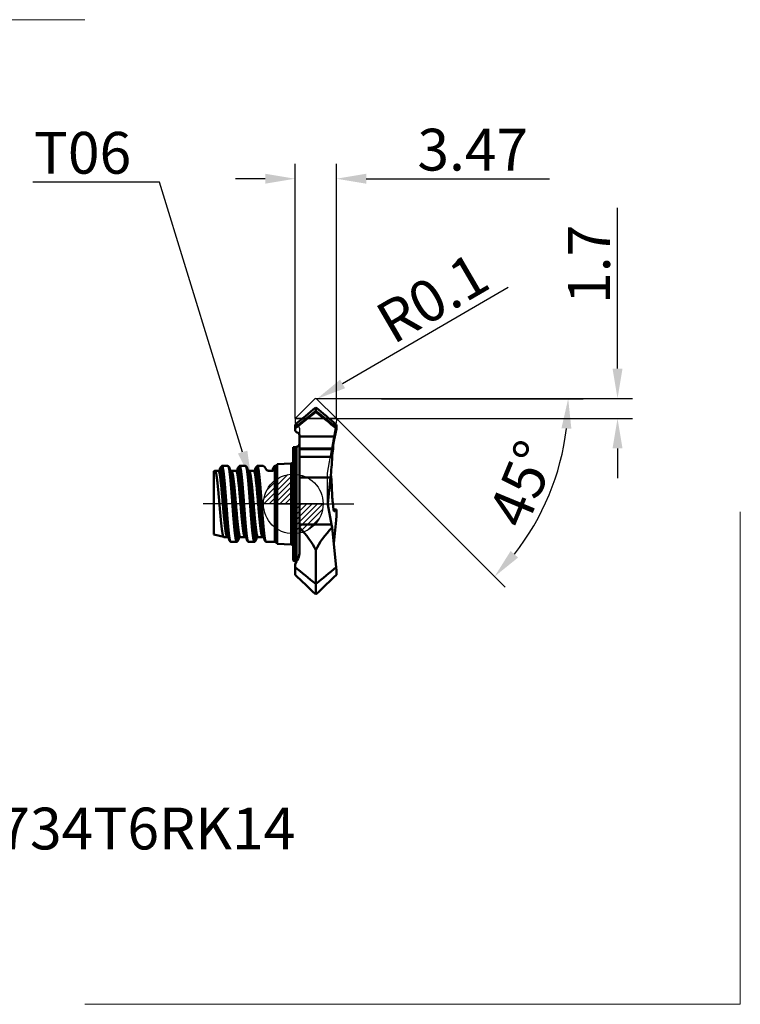
# Model space of a CAD drawing. Units: millimetres. Extents: x -72 to 37, y -42 to 41.
# Drawn here: x -23 to 37, y -42 to 41 of the extents above; entities that cross this region are included whole.
import ezdxf
from ezdxf import colors
from ezdxf.entities.mleader import LeaderData, LeaderLine
from ezdxf.math import Vec2, Vec3

# ---------------------------------------------------------------- set-up
doc = ezdxf.new("R2010")
doc.units = ezdxf.units.MM
doc.header["$PDMODE"] = 1
doc.linetypes.add('CENTER2', pattern=[28.575, 19.05, -3.175, 3.175, -3.175])
doc.layers.get('DEFPOINTS').update_dxf_attribs({"linetype": 'CONTINUOUS', "lineweight": 25})
for name, color, linetype, lineweight in [('1', 4, 'CONTINUOUS', 50), ('2', 7, 'CONTINUOUS', 25), ('4', 2, 'CENTER2', 25), ('CUT', 1, 'CONTINUOUS', 25), ('INFTOTAL', 9, 'CONTINUOUS', 18), ('SK1', 4, 'CONTINUOUS', 50), ('SK2', 7, 'CONTINUOUS', 25), ('SK4', 2, 'CENTER2', 25)]:
    doc.layers.add(name, color=color, linetype=linetype, lineweight=lineweight)
doc.layers.add('NOCUT', color=7, linetype='CONTINUOUS')
doc.layers.add('SK6', color=5, linetype='CONTINUOUS')
doc.styles.add('MM_STANDARD', font='Monos.ttf', dxfattribs={"height": 3.5})
doc.styles.get("Standard").update_dxf_attribs({"font": 'Monos.ttf'})
doc.dimstyles.new('MM_STANDARD', dxfattribs={"dimtxt": 3.5, "dimasz": 2.5, "dimexe": 1.25, "dimexo": 0, "dimtad": 1, "dimzin": 9, "dimdsep": 46, "dimtxsty": 'MM_STANDARD', "dimcen": 0, "dimclrd": 256, "dimclre": 256, "dimclrt": 256, "dimazin": 2, "dimtfac": 1, "dimtofl": 0, "dimtmove": 0, "dimatfit": 3, "dimfxl": 1, "dimtolj": 1, "dimlwd": -1, "dimlwe": -1, "dimarcsym": 0})

# ---------------------------------------------------------------- blocks, each defined once
blk = doc.blocks.new('CUT')
at = {"layer": 'CUT'}
for p, q in [((1.814, 8.813), (0.15, 7.15)), ((1.956, 8.813), (3.62, 7.15)), ((3.62, 7.15), (0.15, 7.15))]:
    blk.add_line(p, q, dxfattribs=at)
blk.add_arc((1.885, 8.742), 0.1, 45.02216, 134.98183, dxfattribs=at)
blk = doc.blocks.new('NOCUT')
at = {"layer": 'NOCUT'}
for p, q in [((0.15, 7.15), (0.15, 7.149)), ((0.15, 7.15), (3.62, 7.15)), ((0.15, 7.149), (0.15, 6.885)), ((3.618, 7.006), (2.841, 2.584)), ((3.618, 7.006), (3.62, 7.027)), ((3.62, 7.15), (3.62, 7.045)), ((3.62, 7.045), (3.62, 7.027)), ((0.52, 6.359), (0.52, 5.07)), ((0, 0), (0, 4.75)), ((0.078, 4.77), (0.26, 4.786)), ((2.837, 2.534), (2.837, 0)), ((0, 0), (2.837, 0))]:
    blk.add_line(p, q, dxfattribs=at)
for centre, radius, start, end in [((0.431, 6.886), 0.281, 180.24251, 250.04413), ((0.239, 6.358), 0.281, 0.33857, 70.08544), ((0.235, 5.07), 0.285, 275.00077, 0.03728), ((0.1, 4.52), 0.251, 95.01934, 113.55884), ((3.122, 2.534), 0.285, 170.00254, 180)]:
    blk.add_arc(centre, radius, start, end, dxfattribs=at)
blk = doc.blocks.new('*D4')
at = {"layer": '2'}
for p, q in [((0.15, 7.149), (0.15, 28.496)), ((3.62, 7.15), (3.62, 28.496)), ((-2.35, 27.246), (-4.85, 27.246)), ((6.12, 27.246), (21.457, 27.246))]:
    blk.add_line(p, q, dxfattribs=at)
for points in [[(-2.35, 27.663), (-2.35, 26.829), (0.15, 27.246)], [(6.12, 27.663), (6.12, 26.829), (3.62, 27.246)]]:
    blk.add_solid(points, dxfattribs=at)
at = {"layer": 'DEFPOINTS', "color": 0}
for p in [(0.15, 27.246), (0.15, 7.149), (3.62, 7.15)]:
    blk.add_point(p, dxfattribs=at)
at = {"layer": '2', "insert": (15.039, 29.682), "char_height": 3.5, "attachment_point": 5, "style": 'MM_STANDARD'}
blk.add_mtext('\\A1;3.47', dxfattribs=at)
blk = doc.blocks.new('*D5')
at = {"layer": '2'}
blk.add_line((17.995, 18.13), (4.131, 10.051), dxfattribs=at)
blk.add_arc((1.885, 8.742), 0.1, 30.23118, 45.02216, dxfattribs=at)
blk.add_solid([(3.922, 10.411), (4.341, 9.691), (1.971, 8.792)], dxfattribs=at)
at = {"layer": 'DEFPOINTS', "color": 0}
for p in [(1.885, 8.742), (1.971, 8.792)]:
    blk.add_point(p, dxfattribs=at)
at = {"layer": '2', "insert": (11.654, 17.255), "char_height": 3.5, "attachment_point": 5, "rotation": 30.23118, "style": 'MM_STANDARD'}
blk.add_mtext('\\A1;R0.1', dxfattribs=at)
blk = doc.blocks.new('*D6')
at = {"layer": '2'}
for p, q in [((27.165, 11.342), (27.165, 24.796)), ((1.885, 8.842), (28.415, 8.842)), ((3.62, 7.15), (28.415, 7.15)), ((27.165, 4.65), (27.165, 2.15))]:
    blk.add_line(p, q, dxfattribs=at)
for points in [[(26.749, 11.342), (27.582, 11.342), (27.165, 8.842)], [(26.749, 4.65), (27.582, 4.65), (27.165, 7.15)]]:
    blk.add_solid(points, dxfattribs=at)
at = {"layer": 'DEFPOINTS', "color": 0}
for p in [(1.885, 8.842), (3.62, 7.15), (27.165, 7.15)]:
    blk.add_point(p, dxfattribs=at)
at = {"layer": '2', "insert": (24.779, 20.076), "char_height": 3.5, "attachment_point": 5, "rotation": 90, "style": 'MM_STANDARD'}
blk.add_mtext('\\A1;1.7', dxfattribs=at)
blk = doc.blocks.new('CERO_POINT')
at = {"layer": 'SK2'}
h = blk.add_hatch(dxfattribs=at)
h.set_pattern_fill('ANSI31', color=256, scale=0.1, angle=180, style=0)
h.set_pattern_definition([(225, (5.17098, 0), (0.224506, -0.224506), [])])
h.paths.add_polyline_path([(0, -2.5, 0.414214), (2.5, 0), (0, 0)])
h.paths.add_polyline_path([(0, 0), (0, 2.5, 0.414214), (-2.5, 0)])
for p, q in [((0, -2.5), (0, 2.5)), ((2.5, 0), (-2.5, 0)), ((0.09, 0), (-0.09, 0)), ((0, 0.09), (0, -0.09))]:
    blk.add_line(p, q, dxfattribs=at)
blk.add_circle((0, 0), 2.5, dxfattribs=at)
blk = doc.blocks.new('*D8')
at = {"layer": '2'}
for p, q in [((7.401, 8.814), (24.282, 8.814)), ((3.62, 7.15), (17.748, -6.968))]:
    blk.add_line(p, q, dxfattribs=at)
blk.add_arc((1.954, 8.814), 21.078, 321.82199, 353.20017, dxfattribs=at)
for points in [[(22.468, 6.343), (23.3, 6.294), (23.032, 8.814)], [(18.835, -4.491), (18.212, -3.938), (16.864, -6.084)]]:
    blk.add_solid(points, dxfattribs=at)
at = {"layer": 'DEFPOINTS', "color": 0}
for p in [(1.956, 8.813), (3.62, 8.814), (7.401, 8.814), (3.62, 7.15), (20.211, -1.72)]:
    blk.add_point(p, dxfattribs=at)
at = {"layer": '2', "insert": (19.188, 1.679), "char_height": 3.5, "attachment_point": 5, "rotation": 67.51108, "style": 'MM_STANDARD'}
blk.add_mtext('\\A1;45°', dxfattribs=at)

msp = doc.modelspace()

# ---------------------------------------------------------------- linework, layer by layer
at = {"layer": '1'}
for p, q in [((1.822, 7.748), (1.885, 7.87)), ((1.885, 7.87), (1.885, 8.09)), ((1.948, 7.748), (1.885, 7.87)), ((1.885, 7.765), (1.885, 7.702)), ((0.15, 6.634), (0.15, 6.419)), ((3.602, 6.649), (3.62, 6.533)), ((0.15, 6.323), (0.15, 6.419)), ((0.15, 6.323), (0.15, 6.195)), ((3.472, 5.637), (3.62, 6.3)), ((3.62, 6.533), (3.62, 6.419)), ((3.62, 6.323), (3.62, 6.419)), ((3.62, 6.323), (3.62, 6.3)), ((0.52, 5.637), (0.52, 5.774)), ((0.52, 4.653), (0.52, 5.637)), ((3.472, 5.637), (0.52, 5.637)), ((0, -4.75), (0, 4.75)), ((0.078, 4.77), (0.26, 4.786)), ((0.078, -2.287), (0.078, 4.77)), ((0.26, -2.294), (0.26, 4.786)), ((0.511, 3.94), (0.52, 4.178)), ((0.52, 4.653), (0.52, 4.585)), ((3.331, 4.653), (0.52, 4.653)), ((0.52, 4.178), (0.52, 4.585)), ((3.328, 4.585), (0.52, 4.585)), ((3.331, 4.653), (3.328, 4.585)), ((0.511, 2.207), (0.511, 3.94)), ((3.259, 3.94), (0.511, 3.94)), ((3.118, 2.207), (0.511, 2.207)), ((2.882, 0.043), (3.118, 2.207)), ((0.52, 1.456), (0.52, -1.729)), ((3.328, 0.088), (3.331, -0.02)), ((2.885, -0.043), (3.216, -1.729)), ((3.62, -0.471), (3.37, -0.432)), ((3.472, -0.605), (3.434, -0.605)), ((3.618, -0.477), (3.472, -0.605)), ((3.618, -0.477), (3.62, -0.474)), ((3.618, -0.477), (3.618, -0.984)), ((3.62, -0.474), (3.62, -0.471)), ((3.62, -0.474), (3.62, -0.906)), ((3.401, -3.323), (3.602, -1.349)), ((3.602, -1.349), (3.618, -0.984)), ((3.62, -0.906), (3.618, -0.984)), ((0.078, -4.77), (0.078, -2.287)), ((0.26, -4.786), (0.26, -2.294)), ((3.216, -1.729), (0.52, -1.729)), ((0.52, -1.986), (0.52, -1.729)), ((0.52, -1.986), (0.52, -4.139)), ((3.263, -1.972), (3.216, -1.729)), ((3.263, -1.972), (3.602, -5.3)), ((1.885, -6.706), (1.885, -3.882)), ((0.078, -4.77), (0.26, -4.786)), ((0.278, -4.788), (0.26, -4.786)), ((0.15, -5.262), (0.15, -5.286)), ((0.15, -5.286), (0.15, -5.935)), ((3.602, -5.3), (3.62, -5.591)), ((3.62, -5.591), (3.62, -5.936)), ((1.822, -7.524), (1.885, -7.367)), ((1.885, -7.367), (1.885, -6.706)), ((1.948, -7.524), (1.885, -7.367)), ((1.885, -7.367), (1.885, -7.368))]:
    msp.add_line(p, q, dxfattribs=at)
for centre, radius, start, end in [((301.448, -350.679), 467.389, 129.86103, 130.13867), ((275.89, -338.781), 441.809, 128.34034, 128.61729), ((275.887, -338.767), 441.721, 128.33846, 128.62594), ((1.874, 7.678), 0.0873, 82.56871, 126.471), ((-253.72, -298.302), 399.011, 49.84187, 50.16374), ((1.896, 7.678), 0.0873, 53.55604, 97.45875), ((-231.895, -288.203), 377.111, 51.35267, 51.68942), ((-231.906, -288.226), 377.211, 51.36282, 51.68722), ((0.235, 5.07), 0.285, 275, 0), ((0.1, 4.521), 0.25, 95.00036, 113.57782), ((10.17, 3.506), 6.925, 171.0394, 176.40685), ((-23.058, 5.225), 26.349, 353.42308, 357.20331), ((-20.611, 0.16), 23.876, 1.28652, 5.62438), ((3.165, 0.012), 0.285, 173.83348, 191.14814), ((6.189, 0.713), 2.93, 180.33173, 192.32252), ((3.452, -0.585), 0.0289, 273.00092, 314.63642), ((0.1, -4.521), 0.25, 246.42218, 264.99964), ((1.149, -5.279), 0.999, 144.5943, 179.01122), ((-0.479, -4.122), 0.999, 324.59412, 359.01126), ((295.424, 353.706), 464.824, 230.56235, 230.83871), ((-248.575, 301.084), 396.818, 309.13663, 309.45703), ((321.554, 330.655), 465.396, 226.32213, 226.60604), ((-270.88, 281.331), 397.331, 313.36558, 313.69814), ((1.905, -7.433), 0.124, 227.56495, 260.52331), ((1.865, -7.433), 0.124, 279.44809, 312.40748)]:
    msp.add_arc(centre, radius, start, end, dxfattribs=at)
for centre, major_axis, ratio, start_param, end_param in [((0.435, 6.195), (-0.285, 0), 0.788928, 0, 1.211674), ((0.235, 5.774), (-0.285, 0), 0.788928, 3.141593, 4.353267), ((3.453, 5.199), (0.108, 0.7), 0.086139, 0.907461, 2.478257), ((3.453, 0.087), (0, -0.7), 0.176327, 4.865396, 6.283183), ((-2.867, -3.526), (4.801, -3.075), 0.585975, 0.744178, 1.208349), ((6.62, -3.516), (4.782, 3.083), 0.584452, 1.927158, 2.395427)]:
    msp.add_ellipse(centre, major_axis=major_axis, ratio=ratio, start_param=start_param, end_param=end_param, dxfattribs=at)
msp.add_open_spline([(0.511, 2.207), (0.511, 2.057), (0.513, 1.907), (0.517, 1.757), (0.52, 1.607), (0.52, 1.456)], degree=5, dxfattribs=at)
at = {"layer": '4'}
msp.add_line((-1.36, 0), (5.061, 0), dxfattribs=at)
at = {"layer": 'INFTOTAL'}
for p, q in [((-17.462, 40.57), (-72.376, 40.57)), ((37.451, -41.92), (37.451, -0.675)), ((-17.462, -41.92), (37.451, -41.92))]:
    msp.add_line(p, q, dxfattribs=at)
at = {"layer": 'NOCUT'}
msp.add_line((3.328, 5.346), (3.331, 5.361), dxfattribs=at)
msp.add_arc((0.235, 5.07), 0.285, 275, 0, dxfattribs=at)
at = {"layer": 'SK1'}
for p, q in [((-1.36, 3.332), (-0.18, 3.394)), ((-1.36, 2.924), (-1.36, 3.332)), ((-0.18, -3.394), (-0.18, 3.394)), ((-6.562, 2.769), (-6.65, 2.746)), ((-6.65, 2.746), (-6.65, 2.069)), ((-6.556, 2.77), (-6.562, 2.769)), ((-6.271, 2.77), (-6.556, 2.77)), ((-6.117, 2.985), (-6.17, 2.815)), ((-5.975, 3.18), (-5.984, 3.177)), ((-5.975, 3.18), (-5.471, 3.18)), ((-5.471, 3.18), (-5.462, 3.177)), ((-5.266, 2.785), (-5.33, 2.985)), ((-4.791, 2.77), (-5.175, 2.77)), ((-4.637, 2.985), (-4.69, 2.815)), ((-4.495, 3.18), (-4.504, 3.177)), ((-4.495, 3.18), (-3.991, 3.18)), ((-3.991, 3.18), (-3.982, 3.177)), ((-3.786, 2.785), (-3.85, 2.985)), ((-3.311, 2.77), (-3.695, 2.77)), ((-3.157, 2.985), (-3.21, 2.815)), ((-3.015, 3.18), (-3.024, 3.177)), ((-3.015, 3.18), (-2.511, 3.18)), ((-1.719, 2.786), (-2.103, 2.786)), ((-1.677, 2.985), (-1.73, 2.815)), ((-1.619, 3.077), (-1.678, 2.883)), ((-1.554, 2.791), (-1.554, 3.126)), ((-1.554, -3.18), (-1.554, 2.791)), ((-1.533, 3.181), (-1.544, 3.178)), ((-1.36, -3.332), (-1.36, 2.924)), ((-6.65, 2.069), (-6.65, -2.547)), ((-5.822, -2.769), (-6.65, -2.547)), ((-5.816, -2.77), (-5.822, -2.769)), ((-5.531, -2.77), (-5.816, -2.77)), ((-5.377, -2.985), (-5.44, -2.785)), ((-5.235, -3.18), (-5.244, -3.177)), ((-5.235, -3.18), (-4.731, -3.18)), ((-4.731, -3.18), (-4.722, -3.177)), ((-4.536, -2.815), (-4.59, -2.985)), ((-4.051, -2.77), (-4.435, -2.77)), ((-3.897, -2.985), (-3.96, -2.785)), ((-3.755, -3.18), (-3.764, -3.177)), ((-3.755, -3.18), (-3.251, -3.18)), ((-3.251, -3.18), (-3.242, -3.177)), ((-3.056, -2.815), (-3.11, -2.985)), ((-2.571, -2.77), (-2.955, -2.77)), ((-2.417, -2.985), (-2.48, -2.785)), ((-2.275, -3.18), (-2.284, -3.177)), ((-2.275, -3.18), (-1.554, -3.18)), ((-1.36, -3.332), (-0.18, -3.394))]:
    msp.add_line(p, q, dxfattribs=at)
for centre, radius, start, end in [((-1.554, 3.38), 0.2, 276.10473, 346.0926), ((-0.19, 3.594), 0.2, 273.00035, 341.7596), ((-6.268, 2.898), 0.128, 268.57473, 322.96144), ((-5.177, 2.901), 0.131, 220.99817, 270.9144), ((-4.788, 2.898), 0.128, 268.57502, 322.96252), ((-3.697, 2.901), 0.131, 220.99817, 270.9144), ((-3.308, 2.898), 0.128, 268.57502, 322.96252), ((-2.557, 2.964), 0.222, 32.09526, 78.04629), ((-4.291, 1.955), 2.227, 24.94908, 30.37426), ((-2.096, 2.979), 0.195, 205.76541, 255.80247), ((-2.102, 2.959), 0.174, 256.12133, 269.85507), ((-1.816, 2.884), 0.11, 296.53963, 325.1175), ((-1.831, 2.93), 0.16, 295.51415, 343), ((-1.719, 2.943), 0.158, 269.88432, 284.53515), ((-1.708, 2.916), 0.128, 282.95282, 350.58314), ((-1.679, 3.297), 0.414, 270.0842, 283.589), ((-1.452, 3.026), 0.175, 117.6148, 163), ((-1.619, 3.486), 0.408, 270.0182, 278.16082), ((-3.15, 3.165), 1.591, 350.23446, 356.99646), ((-1.391, 3.077), 0.17, 163.28942, 178.42076), ((-5.528, -2.898), 0.128, 37.03749, 91.42498), ((-4.438, -2.898), 0.128, 88.5511, 142.88746), ((-4.048, -2.898), 0.128, 37.03748, 91.42498), ((-2.958, -2.898), 0.128, 88.5511, 142.88746), ((-2.568, -2.898), 0.128, 37.03748, 91.42498), ((-1.554, -3.38), 0.2, 13.9074, 90), ((-0.19, -3.594), 0.2, 18.28323, 86.99966)]:
    msp.add_arc(centre, radius, start, end, dxfattribs=at)
for points, degree, knots in [([(-6.556, 2.77), (-6.529, 2.77), (-6.502, 2.724), (-6.475, 2.633), (-6.442, 2.468), (-6.411, 2.257), (-6.404, 2.214), (-6.398, 2.169), (-6.392, 2.122)], 5, [0, 0, 0, 0, 0, 0, 2.427568, 2.427568, 2.427568, 3.027426, 3.027426, 3.027426, 3.027426, 3.027426, 3.027426]), ([(-5.531, -2.77), (-5.561, -2.77), (-5.591, -2.714), (-5.62, -2.601), (-5.717, -2.078), (-5.8, -1.208), (-5.855, -0.563), (-5.945, 0.543), (-6.04, 1.567), (-6.081, 1.957), (-6.141, 2.423), (-6.207, 2.681), (-6.227, 2.735), (-6.248, 2.766), (-6.268, 2.77), (-6.269, 2.77), (-6.27, 2.77), (-6.271, 2.77)], 5, [0, 0, 0, 0, 0, 0, 1.933852, 1.933852, 1.933852, 6.75083, 6.75083, 6.75083, 9.941923, 9.941923, 9.941923, 11.21971, 11.21971, 11.21971, 11.283978, 11.283978, 11.283978, 11.283978, 11.283978, 11.283978]), ([(-5.44, -2.785), (-5.469, -2.695), (-5.496, -2.557), (-5.523, -2.38), (-5.593, -1.823), (-5.656, -1.128), (-5.694, -0.666), (-5.778, 0.376), (-5.864, 1.394), (-5.915, 1.944), (-5.984, 2.532), (-6.062, 2.811), (-6.079, 2.854), (-6.097, 2.88), (-6.116, 2.883), (-6.116, 2.883), (-6.117, 2.883), (-6.118, 2.883)], 5, [0, 0, 0, 0, 0, 0, 1.89673, 1.89673, 1.89673, 5.323732, 5.323732, 5.323732, 9.404404, 9.404404, 9.404404, 10.524494, 10.524494, 10.524494, 10.586704, 10.586704, 10.586704, 10.586704, 10.586704, 10.586704]), ([(-6.117, 2.985), (-6.115, 2.99), (-6.112, 3), (-6.107, 3.016), (-6.1, 3.032), (-6.094, 3.048), (-6.086, 3.066), (-6.075, 3.086), (-6.063, 3.105), (-6.05, 3.122), (-6.038, 3.136), (-6.025, 3.149), (-6.012, 3.16), (-5.998, 3.169), (-5.989, 3.175), (-5.984, 3.177)], 3, [0, 0, 0, 0, 0.014994, 0.0325739, 0.0498898, 0.067161, 0.0845667, 0.1084251, 0.1341497, 0.1527098, 0.1731681, 0.1897387, 0.2077183, 0.2233919, 0.2398189, 0.2398189, 0.2398189, 0.2398189]), ([(-5.377, -2.985), (-5.406, -2.894), (-5.433, -2.75), (-5.46, -2.565), (-5.531, -1.975), (-5.594, -1.24), (-5.632, -0.75), (-5.716, 0.361), (-5.802, 1.451), (-5.852, 2.042), (-5.922, 2.688), (-6.001, 2.997), (-6.019, 3.044), (-6.037, 3.073), (-6.056, 3.077), (-6.057, 3.077), (-6.058, 3.077), (-6.059, 3.077)], 5, [0, 0, 0, 0, 0, 0, 1.911208, 1.911208, 1.911208, 5.44452, 5.44452, 5.44452, 9.665289, 9.665289, 9.665289, 10.79353, 10.79353, 10.79353, 10.865187, 10.865187, 10.865187, 10.865187, 10.865187, 10.865187]), ([(-5.244, -3.177), (-5.265, -3.166), (-5.285, -3.126), (-5.305, -3.056), (-5.351, -2.834), (-5.395, -2.498), (-5.418, -2.283), (-5.48, -1.648), (-5.538, -0.904), (-5.574, -0.421), (-5.622, 0.235), (-5.67, 0.873), (-5.682, 1.019), (-5.722, 1.53), (-5.764, 2.014), (-5.795, 2.325), (-5.826, 2.586), (-5.857, 2.791)], 5, [0, 0, 0, 0, 0, 0, 1.896743, 1.896743, 1.896743, 4.385076, 4.385076, 4.385076, 8.498881, 8.498881, 8.498881, 9.925198, 9.925198, 9.925198, 13.05955, 13.05955, 13.05955, 13.05955, 13.05955, 13.05955]), ([(-5.462, 3.177), (-5.457, 3.175), (-5.448, 3.169), (-5.434, 3.16), (-5.421, 3.149), (-5.408, 3.136), (-5.396, 3.122), (-5.383, 3.105), (-5.371, 3.086), (-5.361, 3.066), (-5.353, 3.049), (-5.347, 3.034), (-5.341, 3.019), (-5.335, 3.003), (-5.332, 2.991), (-5.33, 2.985)], 3, [0, 0, 0, 0, 0.0164334, 0.0321116, 0.0500911, 0.0666615, 0.0871118, 0.1056741, 0.131398, 0.1552629, 0.1714034, 0.1874198, 0.2034483, 0.2196908, 0.2398397, 0.2398397, 0.2398397, 0.2398397]), ([(-4.731, -3.18), (-4.758, -3.18), (-4.784, -3.13), (-4.81, -3.031), (-4.876, -2.665), (-4.937, -2.087), (-4.973, -1.669), (-5.034, -0.92), (-5.092, -0.129), (-5.117, 0.207), (-5.153, 0.701), (-5.191, 1.178), (-5.204, 1.344), (-5.24, 1.776), (-5.277, 2.179), (-5.303, 2.417), (-5.328, 2.623), (-5.354, 2.791)], 5, [0, 0, 0, 0, 0, 0, 2.459467, 2.459467, 2.459467, 6.368057, 6.368057, 6.368057, 9.209337, 9.209337, 9.209337, 10.597886, 10.597886, 10.597886, 13.164525, 13.164525, 13.164525, 13.164525, 13.164525, 13.164525]), ([(-4.647, -3.077), (-4.666, -3.077), (-4.685, -3.052), (-4.704, -3.002), (-4.769, -2.75), (-4.827, -2.279), (-4.865, -1.882), (-4.969, -0.684), (-5.065, 0.642), (-5.13, 1.502), (-5.209, 2.422), (-5.303, 2.885), (-5.312, 2.923), (-5.321, 2.957), (-5.33, 2.985)], 5, [0, 0, 0, 0, 0, 0, 1.226715, 1.226715, 1.226715, 4.34028, 4.34028, 4.34028, 10.233481, 10.233481, 10.233481, 10.826972, 10.826972, 10.826972, 10.826972, 10.826972, 10.826972]), ([(-4.588, -2.883), (-4.617, -2.883), (-4.646, -2.828), (-4.675, -2.717), (-4.765, -2.22), (-4.843, -1.406), (-4.893, -0.803), (-4.981, 0.298), (-5.071, 1.357), (-5.112, 1.801), (-5.167, 2.299), (-5.228, 2.634), (-5.241, 2.694), (-5.254, 2.745), (-5.266, 2.785)], 5, [0, 0, 0, 0, 0, 0, 1.881863, 1.881863, 1.881863, 6.333869, 6.333869, 6.333869, 9.756118, 9.756118, 9.756118, 10.612291, 10.612291, 10.612291, 10.612291, 10.612291, 10.612291]), ([(-4.435, -2.77), (-4.465, -2.77), (-4.495, -2.714), (-4.524, -2.601), (-4.621, -2.078), (-4.703, -1.208), (-4.758, -0.563), (-4.848, 0.543), (-4.944, 1.567), (-4.984, 1.957), (-5.045, 2.423), (-5.111, 2.681), (-5.13, 2.735), (-5.151, 2.766), (-5.172, 2.77), (-5.173, 2.77), (-5.174, 2.77), (-5.175, 2.77)], 5, [0, 0, 0, 0, 0, 0, 1.933851, 1.933851, 1.933851, 6.750827, 6.750827, 6.750827, 9.941919, 9.941919, 9.941919, 11.219706, 11.219706, 11.219706, 11.283975, 11.283975, 11.283975, 11.283975, 11.283975, 11.283975]), ([(-4.051, -2.77), (-4.081, -2.77), (-4.111, -2.714), (-4.14, -2.601), (-4.237, -2.078), (-4.32, -1.208), (-4.375, -0.563), (-4.465, 0.543), (-4.56, 1.567), (-4.601, 1.957), (-4.661, 2.423), (-4.727, 2.681), (-4.747, 2.735), (-4.768, 2.766), (-4.788, 2.77), (-4.789, 2.77), (-4.79, 2.77), (-4.791, 2.77)], 5, [0, 0, 0, 0, 0, 0, 1.933851, 1.933851, 1.933851, 6.750827, 6.750827, 6.750827, 9.941919, 9.941919, 9.941919, 11.219706, 11.219706, 11.219706, 11.283975, 11.283975, 11.283975, 11.283975, 11.283975, 11.283975]), ([(-3.96, -2.785), (-3.989, -2.695), (-4.016, -2.557), (-4.043, -2.38), (-4.113, -1.823), (-4.176, -1.128), (-4.214, -0.666), (-4.298, 0.376), (-4.384, 1.394), (-4.435, 1.944), (-4.504, 2.532), (-4.582, 2.811), (-4.599, 2.854), (-4.617, 2.88), (-4.636, 2.883), (-4.636, 2.883), (-4.637, 2.883), (-4.638, 2.883)], 5, [0, 0, 0, 0, 0, 0, 1.89673, 1.89673, 1.89673, 5.323732, 5.323732, 5.323732, 9.404402, 9.404402, 9.404402, 10.524492, 10.524492, 10.524492, 10.586703, 10.586703, 10.586703, 10.586703, 10.586703, 10.586703]), ([(-4.637, 2.985), (-4.635, 2.991), (-4.631, 3.003), (-4.625, 3.019), (-4.619, 3.034), (-4.613, 3.049), (-4.605, 3.066), (-4.595, 3.086), (-4.583, 3.105), (-4.57, 3.122), (-4.558, 3.136), (-4.545, 3.149), (-4.532, 3.16), (-4.518, 3.169), (-4.509, 3.175), (-4.504, 3.177)], 3, [0, 0, 0, 0, 0.0201489, 0.0363916, 0.0524204, 0.068437, 0.0845778, 0.1084428, 0.1341669, 0.1527293, 0.1731799, 0.1897505, 0.2077301, 0.2234074, 0.2398399, 0.2398399, 0.2398399, 0.2398399]), ([(-3.897, -2.985), (-3.926, -2.894), (-3.953, -2.75), (-3.98, -2.565), (-4.051, -1.975), (-4.114, -1.24), (-4.152, -0.75), (-4.236, 0.361), (-4.322, 1.451), (-4.372, 2.042), (-4.442, 2.688), (-4.521, 2.997), (-4.539, 3.044), (-4.557, 3.073), (-4.576, 3.077), (-4.577, 3.077), (-4.578, 3.077), (-4.579, 3.077)], 5, [0, 0, 0, 0, 0, 0, 1.911206, 1.911206, 1.911206, 5.444518, 5.444518, 5.444518, 9.665286, 9.665286, 9.665286, 10.793527, 10.793527, 10.793527, 10.865186, 10.865186, 10.865186, 10.865186, 10.865186, 10.865186]), ([(-3.764, -3.177), (-3.785, -3.166), (-3.805, -3.126), (-3.825, -3.056), (-3.871, -2.834), (-3.915, -2.498), (-3.938, -2.283), (-4, -1.648), (-4.058, -0.904), (-4.094, -0.421), (-4.142, 0.235), (-4.19, 0.873), (-4.202, 1.019), (-4.242, 1.53), (-4.284, 2.014), (-4.315, 2.325), (-4.346, 2.586), (-4.377, 2.791)], 5, [0, 0, 0, 0, 0, 0, 1.896743, 1.896743, 1.896743, 4.385076, 4.385076, 4.385076, 8.498879, 8.498879, 8.498879, 9.925196, 9.925196, 9.925196, 13.059547, 13.059547, 13.059547, 13.059547, 13.059547, 13.059547]), ([(-3.982, 3.177), (-3.977, 3.175), (-3.968, 3.169), (-3.954, 3.16), (-3.941, 3.149), (-3.928, 3.136), (-3.916, 3.122), (-3.903, 3.105), (-3.891, 3.086), (-3.881, 3.066), (-3.873, 3.049), (-3.867, 3.034), (-3.861, 3.019), (-3.855, 3.003), (-3.852, 2.991), (-3.85, 2.985)], 3, [0, 0, 0, 0, 0.0164334, 0.0321116, 0.0500911, 0.0666615, 0.0871118, 0.1056741, 0.131398, 0.1552629, 0.1714034, 0.1874198, 0.2034483, 0.2196908, 0.2398397, 0.2398397, 0.2398397, 0.2398397]), ([(-3.251, -3.18), (-3.278, -3.18), (-3.304, -3.13), (-3.33, -3.031), (-3.396, -2.665), (-3.457, -2.087), (-3.493, -1.669), (-3.554, -0.92), (-3.612, -0.129), (-3.637, 0.207), (-3.673, 0.701), (-3.711, 1.178), (-3.724, 1.344), (-3.76, 1.776), (-3.797, 2.179), (-3.823, 2.417), (-3.848, 2.623), (-3.874, 2.791)], 5, [0, 0, 0, 0, 0, 0, 2.459468, 2.459468, 2.459468, 6.368061, 6.368061, 6.368061, 9.209343, 9.209343, 9.209343, 10.597896, 10.597896, 10.597896, 13.164534, 13.164534, 13.164534, 13.164534, 13.164534, 13.164534]), ([(-3.167, -3.077), (-3.186, -3.077), (-3.205, -3.052), (-3.224, -3.002), (-3.289, -2.75), (-3.347, -2.279), (-3.385, -1.882), (-3.489, -0.684), (-3.585, 0.642), (-3.65, 1.502), (-3.729, 2.422), (-3.823, 2.885), (-3.832, 2.923), (-3.841, 2.957), (-3.85, 2.985)], 5, [0, 0, 0, 0, 0, 0, 1.226716, 1.226716, 1.226716, 4.34028, 4.34028, 4.34028, 10.23348, 10.23348, 10.23348, 10.82697, 10.82697, 10.82697, 10.82697, 10.82697, 10.82697]), ([(-3.108, -2.883), (-3.137, -2.883), (-3.166, -2.828), (-3.195, -2.717), (-3.285, -2.22), (-3.363, -1.406), (-3.413, -0.803), (-3.501, 0.298), (-3.591, 1.357), (-3.632, 1.801), (-3.687, 2.299), (-3.748, 2.634), (-3.761, 2.694), (-3.774, 2.745), (-3.786, 2.785)], 5, [0, 0, 0, 0, 0, 0, 1.881863, 1.881863, 1.881863, 6.333869, 6.333869, 6.333869, 9.756118, 9.756118, 9.756118, 10.612291, 10.612291, 10.612291, 10.612291, 10.612291, 10.612291]), ([(-2.955, -2.77), (-2.985, -2.77), (-3.015, -2.714), (-3.044, -2.601), (-3.141, -2.078), (-3.223, -1.208), (-3.278, -0.563), (-3.368, 0.543), (-3.464, 1.567), (-3.504, 1.957), (-3.565, 2.423), (-3.631, 2.681), (-3.65, 2.735), (-3.671, 2.766), (-3.692, 2.77), (-3.693, 2.77), (-3.694, 2.77), (-3.695, 2.77)], 5, [0, 0, 0, 0, 0, 0, 1.933851, 1.933851, 1.933851, 6.750828, 6.750828, 6.750828, 9.941919, 9.941919, 9.941919, 11.219706, 11.219706, 11.219706, 11.283974, 11.283974, 11.283974, 11.283974, 11.283974, 11.283974]), ([(-2.571, -2.77), (-2.601, -2.77), (-2.631, -2.714), (-2.66, -2.601), (-2.757, -2.078), (-2.84, -1.208), (-2.895, -0.563), (-2.985, 0.543), (-3.08, 1.567), (-3.121, 1.957), (-3.181, 2.423), (-3.247, 2.681), (-3.267, 2.735), (-3.288, 2.766), (-3.308, 2.77), (-3.309, 2.77), (-3.31, 2.77), (-3.311, 2.77)], 5, [0, 0, 0, 0, 0, 0, 1.933851, 1.933851, 1.933851, 6.750828, 6.750828, 6.750828, 9.941919, 9.941919, 9.941919, 11.219706, 11.219706, 11.219706, 11.283974, 11.283974, 11.283974, 11.283974, 11.283974, 11.283974]), ([(-2.48, -2.785), (-2.509, -2.695), (-2.536, -2.557), (-2.563, -2.38), (-2.633, -1.823), (-2.696, -1.128), (-2.734, -0.666), (-2.818, 0.376), (-2.904, 1.394), (-2.955, 1.944), (-3.024, 2.532), (-3.102, 2.811), (-3.119, 2.854), (-3.137, 2.88), (-3.156, 2.883), (-3.156, 2.883), (-3.157, 2.883), (-3.158, 2.883)], 5, [0, 0, 0, 0, 0, 0, 1.89673, 1.89673, 1.89673, 5.323732, 5.323732, 5.323732, 9.404402, 9.404402, 9.404402, 10.524492, 10.524492, 10.524492, 10.586702, 10.586702, 10.586702, 10.586702, 10.586702, 10.586702]), ([(-3.157, 2.985), (-3.155, 2.991), (-3.151, 3.003), (-3.145, 3.019), (-3.139, 3.034), (-3.133, 3.049), (-3.125, 3.066), (-3.115, 3.086), (-3.103, 3.105), (-3.09, 3.122), (-3.078, 3.136), (-3.065, 3.149), (-3.052, 3.16), (-3.038, 3.169), (-3.029, 3.175), (-3.024, 3.177)], 3, [0, 0, 0, 0, 0.020149, 0.0363917, 0.0524204, 0.068437, 0.0845778, 0.1084428, 0.1341669, 0.1527293, 0.1731799, 0.1897505, 0.2077301, 0.2234074, 0.2398399, 0.2398399, 0.2398399, 0.2398399]), ([(-2.417, -2.985), (-2.446, -2.894), (-2.473, -2.75), (-2.5, -2.565), (-2.571, -1.975), (-2.634, -1.24), (-2.672, -0.75), (-2.756, 0.361), (-2.842, 1.451), (-2.892, 2.042), (-2.962, 2.688), (-3.041, 2.997), (-3.059, 3.044), (-3.077, 3.073), (-3.096, 3.077), (-3.097, 3.077), (-3.098, 3.077), (-3.099, 3.077)], 5, [0, 0, 0, 0, 0, 0, 1.911207, 1.911207, 1.911207, 5.444519, 5.444519, 5.444519, 9.665287, 9.665287, 9.665287, 10.793527, 10.793527, 10.793527, 10.865185, 10.865185, 10.865185, 10.865185, 10.865185, 10.865185]), ([(-2.284, -3.177), (-2.305, -3.166), (-2.325, -3.126), (-2.345, -3.056), (-2.391, -2.834), (-2.435, -2.498), (-2.458, -2.283), (-2.52, -1.648), (-2.578, -0.904), (-2.614, -0.421), (-2.662, 0.235), (-2.71, 0.873), (-2.722, 1.019), (-2.762, 1.53), (-2.804, 2.014), (-2.835, 2.325), (-2.866, 2.586), (-2.897, 2.791)], 5, [0, 0, 0, 0, 0, 0, 1.896744, 1.896744, 1.896744, 4.385078, 4.385078, 4.385078, 8.498884, 8.498884, 8.498884, 9.925198, 9.925198, 9.925198, 13.059548, 13.059548, 13.059548, 13.059548, 13.059548, 13.059548]), ([(-1.677, 2.985), (-1.675, 2.991), (-1.671, 3.003), (-1.665, 3.02), (-1.659, 3.035), (-1.653, 3.05), (-1.645, 3.067), (-1.635, 3.086), (-1.623, 3.106), (-1.61, 3.123), (-1.597, 3.137), (-1.584, 3.15), (-1.571, 3.161), (-1.557, 3.17), (-1.549, 3.175), (-1.544, 3.178)], 3, [0, 0, 0, 0, 0.0201485, 0.0365719, 0.0527787, 0.0689771, 0.0853119, 0.1093039, 0.1352131, 0.153902, 0.1745165, 0.1912274, 0.2093605, 0.2245622, 0.2404983, 0.2404983, 0.2404983, 0.2404983]), ([(-1.533, 3.181), (-1.527, 3.182), (-1.524, 3.181), (-1.528, 3.177), (-1.535, 3.167), (-1.544, 3.152), (-1.548, 3.144), (-1.551, 3.135), (-1.554, 3.126)], 5, [0, 0, 0, 0, 0, 0, 0.4770592, 0.4770592, 0.4770592, 0.8670311, 0.8670311, 0.8670311, 0.8670311, 0.8670311, 0.8670311]), ([(-5.822, -2.769), (-5.857, -2.76), (-5.891, -2.675), (-5.926, -2.514), (-5.984, -2.134), (-6.038, -1.647), (-6.059, -1.436), (-6.093, -1.082), (-6.125, -0.71), (-6.137, -0.581), (-6.159, -0.32), (-6.182, -0.058), (-6.193, 0.074), (-6.237, 0.6), (-6.283, 1.125), (-6.32, 1.511), (-6.355, 1.844), (-6.392, 2.122)], 5, [0, 0, 0, 0, 0, 0, 3.1214, 3.1214, 3.1214, 5.397269, 5.397269, 5.397269, 6.585371, 6.585371, 6.585371, 7.790054, 7.790054, 7.790054, 11.371197, 11.371197, 11.371197, 11.371197, 11.371197, 11.371197]), ([(-5.377, -2.985), (-5.375, -2.991), (-5.371, -3.003), (-5.365, -3.019), (-5.359, -3.034), (-5.353, -3.049), (-5.345, -3.066), (-5.335, -3.086), (-5.323, -3.105), (-5.31, -3.122), (-5.298, -3.136), (-5.285, -3.149), (-5.272, -3.16), (-5.258, -3.169), (-5.249, -3.175), (-5.244, -3.177)], 3, [0, 0, 0, 0, 0.020149, 0.0363915, 0.05242, 0.0684364, 0.0845769, 0.1084418, 0.1341657, 0.152728, 0.1731783, 0.1897487, 0.2077282, 0.2234064, 0.2398399, 0.2398399, 0.2398399, 0.2398399]), ([(-4.722, -3.177), (-4.717, -3.175), (-4.708, -3.169), (-4.694, -3.16), (-4.681, -3.149), (-4.668, -3.136), (-4.656, -3.122), (-4.643, -3.105), (-4.631, -3.086), (-4.621, -3.066), (-4.613, -3.049), (-4.607, -3.034), (-4.601, -3.019), (-4.595, -3.003), (-4.592, -2.991), (-4.59, -2.985)], 3, [0, 0, 0, 0, 0.0164324, 0.0321096, 0.0500893, 0.0666599, 0.0871104, 0.1056728, 0.1313969, 0.155262, 0.1714027, 0.1874193, 0.2034481, 0.2196908, 0.2398398, 0.2398398, 0.2398398, 0.2398398]), ([(-3.897, -2.985), (-3.895, -2.991), (-3.891, -3.003), (-3.885, -3.019), (-3.879, -3.034), (-3.873, -3.049), (-3.865, -3.066), (-3.855, -3.086), (-3.843, -3.105), (-3.83, -3.122), (-3.818, -3.136), (-3.805, -3.149), (-3.792, -3.16), (-3.778, -3.169), (-3.769, -3.175), (-3.764, -3.177)], 3, [0, 0, 0, 0, 0.0201489, 0.0363914, 0.05242, 0.0684363, 0.0845768, 0.1084418, 0.1341656, 0.1527279, 0.1731783, 0.1897487, 0.2077281, 0.2234064, 0.2398398, 0.2398398, 0.2398398, 0.2398398]), ([(-3.242, -3.177), (-3.237, -3.175), (-3.228, -3.169), (-3.214, -3.16), (-3.201, -3.149), (-3.188, -3.136), (-3.176, -3.122), (-3.163, -3.105), (-3.151, -3.086), (-3.141, -3.066), (-3.133, -3.049), (-3.127, -3.034), (-3.121, -3.019), (-3.115, -3.003), (-3.112, -2.991), (-3.11, -2.985)], 3, [0, 0, 0, 0, 0.0164334, 0.0321116, 0.0500911, 0.0666615, 0.0871118, 0.1056741, 0.131398, 0.1552629, 0.1714034, 0.1874198, 0.2034483, 0.2196908, 0.2398398, 0.2398398, 0.2398398, 0.2398398]), ([(-2.417, -2.985), (-2.415, -2.991), (-2.411, -3.003), (-2.405, -3.019), (-2.399, -3.034), (-2.393, -3.049), (-2.385, -3.066), (-2.375, -3.086), (-2.363, -3.105), (-2.35, -3.122), (-2.338, -3.136), (-2.325, -3.149), (-2.312, -3.16), (-2.298, -3.169), (-2.289, -3.175), (-2.284, -3.177)], 3, [0, 0, 0, 0, 0.020149, 0.0363914, 0.05242, 0.0684364, 0.0845769, 0.1084418, 0.1341656, 0.1527279, 0.1731783, 0.1897487, 0.2077281, 0.2234064, 0.2398398, 0.2398398, 0.2398398, 0.2398398])]:
    msp.add_open_spline(points, degree=degree, knots=knots, dxfattribs=at)
for points in [[(-6.118, 2.883), (-6.129, 2.883), (-6.139, 2.877), (-6.149, 2.863), (-6.159, 2.843), (-6.169, 2.818)], [(-6.059, 3.077), (-6.071, 3.077), (-6.082, 3.068), (-6.094, 3.049), (-6.106, 3.021), (-6.117, 2.985)], [(-5.975, 3.18), (-5.951, 3.18), (-5.927, 3.139), (-5.903, 3.056), (-5.88, 2.938), (-5.857, 2.791)], [(-5.462, 3.177), (-5.44, 3.165), (-5.418, 3.118), (-5.396, 3.037), (-5.375, 2.926), (-5.354, 2.791)], [(-4.638, 2.883), (-4.649, 2.883), (-4.659, 2.877), (-4.669, 2.863), (-4.679, 2.843), (-4.689, 2.818)], [(-4.579, 3.077), (-4.591, 3.077), (-4.602, 3.068), (-4.614, 3.049), (-4.626, 3.021), (-4.637, 2.985)], [(-4.495, 3.18), (-4.471, 3.18), (-4.447, 3.139), (-4.423, 3.056), (-4.4, 2.938), (-4.377, 2.791)], [(-3.982, 3.177), (-3.96, 3.165), (-3.938, 3.118), (-3.916, 3.037), (-3.895, 2.926), (-3.874, 2.791)], [(-3.158, 2.883), (-3.169, 2.883), (-3.179, 2.877), (-3.189, 2.863), (-3.199, 2.843), (-3.209, 2.818)], [(-3.099, 3.077), (-3.111, 3.077), (-3.122, 3.068), (-3.134, 3.049), (-3.146, 3.021), (-3.157, 2.985)], [(-3.015, 3.18), (-2.991, 3.18), (-2.967, 3.139), (-2.943, 3.056), (-2.92, 2.938), (-2.897, 2.791)], [(-1.678, 2.883), (-1.689, 2.883), (-1.699, 2.877), (-1.709, 2.863), (-1.719, 2.843), (-1.729, 2.818)], [(-1.619, 3.077), (-1.631, 3.077), (-1.642, 3.068), (-1.654, 3.049), (-1.666, 3.021), (-1.677, 2.985)], [(-4.59, -2.985), (-4.601, -3.021), (-4.612, -3.049), (-4.624, -3.068), (-4.636, -3.077), (-4.647, -3.077)], [(-4.538, -2.818), (-4.548, -2.843), (-4.558, -2.863), (-4.568, -2.877), (-4.578, -2.883), (-4.588, -2.883)], [(-3.11, -2.985), (-3.121, -3.021), (-3.132, -3.049), (-3.144, -3.068), (-3.156, -3.077), (-3.167, -3.077)], [(-3.058, -2.818), (-3.068, -2.843), (-3.078, -2.863), (-3.088, -2.877), (-3.098, -2.883), (-3.108, -2.883)]]:
    msp.add_open_spline(points, degree=5, dxfattribs=at)
at = {"layer": 'SK4'}
msp.add_line((0.756, 0), (-7.55, 0), dxfattribs=at)

# ---------------------------------------------------------------- block references
at = {"layer": 'CUT'}
msp.add_blockref('CUT', (0, 0), dxfattribs=at)
at = {"layer": 'NOCUT'}
msp.add_blockref('NOCUT', (0, 0), dxfattribs=at)
at = {"layer": 'SK2'}
msp.add_blockref('CERO_POINT', (0, 0), dxfattribs=at)

# ---------------------------------------------------------------- texts
at = {"layer": 'SK6', "insert": (-38.759, -25.444), "char_height": 3.5, "width": 43.63772, "attachment_point": 1, "style": 'MM_STANDARD'}
msp.add_mtext('16N17734T6RK14', dxfattribs=at)

# ---------------------------------------------------------------- dimensions: what is measured, and where the dimension line sits
at = {"layer": '2'}
dim = msp.add_linear_dim(base=(0.15, 27.246), p1=(3.62, 7.15), p2=(0.15, 7.149), dimstyle='MM_STANDARD', dxfattribs=at)
dim.commit()
dim.dimension.update_dxf_attribs({"geometry": '*D4', "text_midpoint": (15.039, 27.246), "dimtype": 160})
dim = msp.add_linear_dim(base=(27.165, 7.15), p1=(1.885, 8.842), p2=(3.62, 7.15), angle=90, dimstyle='MM_STANDARD', override={"dimdec": 1}, dxfattribs=at)
dim.commit()
dim.dimension.update_dxf_attribs({"geometry": '*D6', "text_midpoint": (27.165, 20.076), "dimtype": 160})
dim = msp.add_radius_dim(center=(1.885, 8.742), mpoint=(1.971, 8.792), dimstyle='MM_STANDARD', dxfattribs=at)
dim.commit()
dim.dimension.update_dxf_attribs({"geometry": '*D5', "text_midpoint": (12.881, 15.15), "dimtype": 164})
dim = msp.add_angular_dim_2l(base=(20.211, -1.72), line1=((1.956, 8.813), (3.62, 7.15)), line2=((3.62, 8.814), (7.401, 8.814)), dimstyle='MM_STANDARD', override={"dimadec": 0}, dxfattribs=at)
dim.commit()
dim.dimension.update_dxf_attribs({"geometry": '*D8', "text_midpoint": (19.188, 1.679)})

# ---------------------------------------------------------------- leaders
at = {"layer": 'SK6'}
ml = msp.add_multileader_mtext('Standard', dxfattribs=at)
ml.set_content('T06', color=256, style='STANDARD')
ml.set_leader_properties(color=256, linetype='BYLAYER', lineweight=-1)
ml.build(insert=Vec2(0, 0))
ml.multileader.update_dxf_attribs({"text_right_attachment_type": 6, "dogleg_length": 0.36, "arrow_head_size": 2.5})
ctx = ml.context
ctx.base_point, ctx.char_height, ctx.arrow_head_size, ctx.plane_origin = Vec3(-24.178, 29.368), 3.5, 2.5, Vec3(-3.504, 1.957)
ctx.right_attachment, ctx.text_align_type = 6, 2
notes = []
notes.append((ctx, [(0, (1, 1, 0), (-11.219, 26.968), (-1, 0), 0.36, [(0, [(-3.504, 1.957)], 0, [])])]))
ctx.mtext.insert, ctx.mtext.alignment, ctx.mtext.flow_direction = Vec3(-13.579, 31.168), 3, 5
for ctx, leaders in notes:
    for number, flags, end, landing, length, lines in leaders:
        leader = LeaderData()
        leader.index, (leader.has_last_leader_line, leader.has_dogleg_vector, leader.attachment_direction) = number, flags
        leader.last_leader_point, leader.dogleg_vector, leader.dogleg_length = Vec3(end), Vec3(landing), length
        for number, points, colour, breaks in lines:
            line = LeaderLine()
            line.index, line.vertices, line.color, line.breaks = number, Vec3.list(points), colors.encode_raw_color(colour), breaks
            leader.lines.append(line)
        ctx.leaders.append(leader)

doc.saveas('drawing.dxf')
